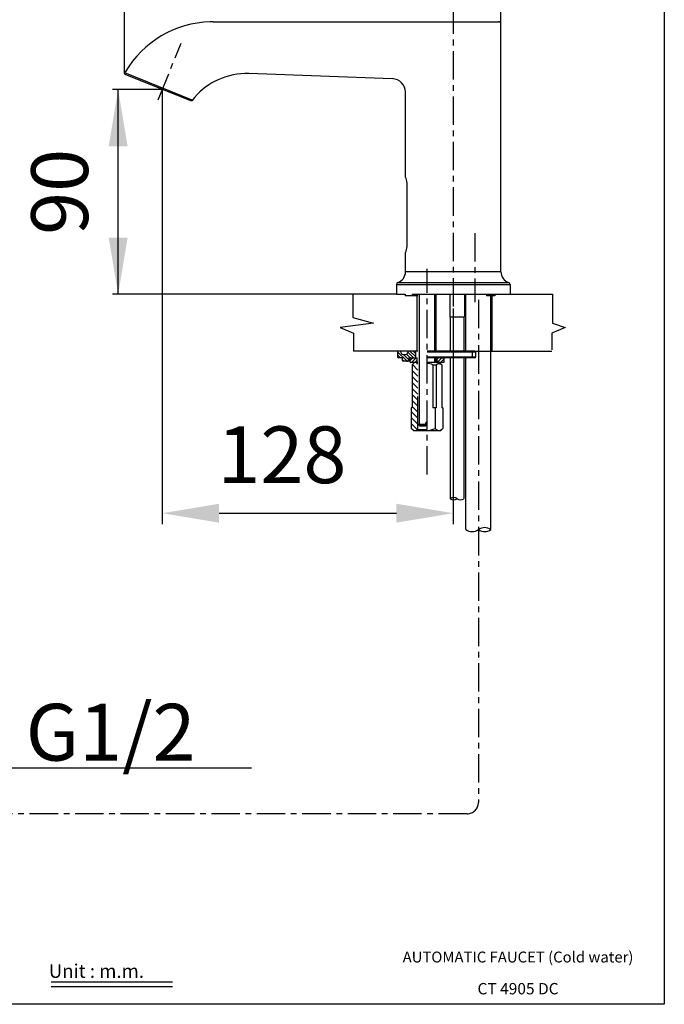
# Model space of a CAD drawing. Extents: x 344 to 1614, y -737 to 391.
# Drawn here: x 450 to 620, y 0 to 260 of the extents above; entities that cross this region are included whole.
import ezdxf
from ezdxf.enums import TextEntityAlignment as Align

# ---------------------------------------------------------------- set-up
doc = ezdxf.new("R2010")
doc.units = 0
doc.header["$LTSCALE"] = 6
doc.header["$MEASUREMENT"] = 0
for name, pattern in [('CENTER', [2, 1.25, -0.25, 0.25, -0.25]), ('DASHED', [0.75, 0.5, -0.25]), ('PHANTOM', [2.5, 1.25, -0.25, 0.25, -0.25, 0.25, -0.25])]:
    doc.linetypes.add(name, pattern=pattern)
doc.layers.add('DIM', color=3, linetype='Continuous')
doc.layers.add('LOGO', color=7, linetype='Continuous')
doc.styles.add('ROMANS', font='romans', dxfattribs={"height": 5})

msp = doc.modelspace()

# ---------------------------------------------------------------- hatches: boundary and pattern name
h = msp.add_hatch()
h.set_pattern_fill('ANSI31', color=1, scale=4.8, angle=90, style=0)
h.set_pattern_definition([(135, (3497.08804, -653.9106), (-0.42426407, -0.42426407), [])])
h.paths.add_polyline_path([(552.43, 170.78), (552.92, 170.78), (552.92, 170.78), (554.23, 170.78), (554.23, 172.58), (552.43, 172.58, 0.414214), (552.13, 172.28, -0.414214), (551.53, 171.68), (550.93, 171.68, -0.414214), (550.33, 172.28, 0.414214), (550.03, 172.58), (549.73, 172.58, 0.414214), (549.43, 172.28), (549.43, 171.08, 0.414214), (549.73, 170.78), (550.63, 170.78), (550.63, 170.18, 0.414214), (550.93, 169.88), (551.83, 169.88, 0.414214), (552.43, 170.48), (552.43, 170.78)])
h = msp.add_hatch()
h.set_pattern_fill('ANSI31', color=1, scale=4.8, style=0)
h.set_pattern_definition([(45, (3497.08804, -653.9106), (-0.42426407, 0.42426407), [])])
h.paths.add_polyline_path([(552.74, 169.88), (552.74, 169.76, 0.414219), (552.92, 169.58), (553.93, 169.58), (554.59, 169.58), (554.59, 170.78), (554.23, 170.78), (552.92, 170.78, 0.414219), (552.74, 170.6), (552.74, 170.48)])
h.paths.add_polyline_path([(561.55, 169.58, 0.414214), (561.73, 169.76), (561.73, 170.6, 0.414214), (561.55, 170.78), (561.17, 170.78), (559.87, 170.78), (559.87, 169.58), (560.53, 169.58)])
h = msp.add_hatch()
h.set_pattern_fill('ANSI31', color=1, scale=9, angle=90, style=0)
h.set_pattern_definition([(135, (3497.088, -653.9106), (-0.79549513, -0.79549513), [])])
h.paths.add_polyline_path([(557.23, 151.9), (554.71, 151.9), (554.71, 160.45), (554.83, 160.58), (554.83, 169.58), (554.59, 169.58), (553.93, 169.58), (553.33, 168.98), (553.33, 157.58), (553.06, 157.58), (553.06, 152.15), (553.63, 151.58), (557.23, 151.58)])

# ---------------------------------------------------------------- linework, layer by layer
at = {"color": 6}
for p, q in [((477.37, 245.92, 0.03), (477.37, 281.25, 0.03)), ((576.73, 258.98, 0.03), (576.73, 281.25, 0.03)), ((487.33, 241.69, 0.03), (474.17, 241.69, 0.03)), ((475.67, 187.58, 0.03), (475.67, 241.69, 0.03)), ((487.33, 241.69, 0.03), (487.33, 126.86, 0.03)), ((549.06, 187.58, 0.03), (474.17, 187.58, 0.03)), ((564.13, 183.84, 0.03), (564.13, 126.86, 0.03)), ((550.93, 171.68, 0.03), (551.53, 171.68, 0.03)), ((554.23, 170.78, 0.03), (554.23, 172.58, 0.03)), ((552.43, 170.78, 0.03), (552.43, 170.48, 0.03)), ((552.43, 170.78, 0.03), (554.59, 170.78, 0.03)), ((554.59, 169.58, 0.03), (554.59, 170.78, 0.03)), ((559.87, 169.58, 0.03), (559.87, 170.78, 0.03)), ((554.71, 160.45, 0.03), (554.83, 160.58, 0.03)), ((554.71, 160.45, 0.03), (554.71, 151.9, 0.03)), ((554.71, 160.45, 0.03), (554.83, 160.45, 0.03)), ((556.93, 152.77, 0.03), (556.93, 153.67, 0.03)), ((557.23, 153.67, 0.03), (556.93, 153.67, 0.03)), ((554.71, 151.9, 0.03), (554.41, 151.6, 0.03)), ((554.71, 151.9, 0.03), (557.23, 151.9, 0.03)), ((555.34, 152.77, 0.03), (554.83, 153.27, 0.03)), ((556.93, 152.77, 0.03), (555.34, 152.77, 0.03)), ((502.33, 129.74, 0.03), (549.13, 129.74, 0.03)), ((510.9, 62.42), (446.37, 62.42))]:
    msp.add_line(p, q, dxfattribs=at)
at = {"color": 4, "linetype": 'CENTER'}
for p, q in [((564.13, 263.85, 0.03), (564.13, 183.84, 0.03)), ((486.21, 238.91, 0.03), (492.27, 253.91, 0.03)), ((569.83, 203.72, 0.03), (569.83, 185.52, 0.03)), ((557.23, 139.99, 0.03), (557.23, 194.28, 0.03)), ((570.79, 186.1, 0.03), (570.79, 53.34, -0.02)), ((567.79, 50.34, 0), (412.74, 50.34, 0))]:
    msp.add_line(p, q, dxfattribs=at)
at = {"color": 6, "linetype": 'Continuous'}
for p, q in [((500.8, 259.58, 0.03), (576.13, 259.58, 0.03)), ((576.73, 193.52, 0.03), (576.73, 258.98, 0.03)), ((477.41, 246.08, 0.03), (477.54, 246.29, 0.03)), ((494.82, 238.67, 0.03), (477.56, 245.65, 0.03)), ((548.06, 244.54, 0.03), (510.14, 245.87, 0.03)), ((551.53, 218.51, 0.03), (551.53, 240.95, 0.03)), ((551.95, 200.18, 0.03), (551.95, 216.98, 0.03)), ((551.53, 193.52, 0.03), (551.53, 198.65, 0.03)), ((549.13, 190.13, 0.03), (549.13, 187.58, 0.03)), ((579.13, 190.13, 0.03), (579.13, 187.58, 0.03)), ((549.13, 187.58, 0.03), (551.47, 187.58, 0.03)), ((551.47, 187.58, 0.03), (551.47, 187.16, 0.03)), ((553.33, 187.58, 0.03), (553.33, 187.16, 0.03)), ((553.33, 187.58, 0.03), (564.13, 187.58, 0.03)), ((559.63, 172.58, 0.03), (559.63, 187.58, 0.03)), ((563.2, 187.58, 0.03), (563.2, 181.58, 0.03)), ((564.13, 187.58, 0.03), (577.75, 187.58, 0.03)), ((567.1, 187.58, 0.03), (567.1, 181.58, 0.03)), ((567.49, 172.58, 0.03), (567.49, 187.58, 0.03)), ((572.91, 187.58, 0.03), (572.91, 187.16, 0.03)), ((575.12, 187.58, 0.03), (575.12, 187.16, 0.03)), ((554.83, 187.16, 0.03), (551.47, 187.16, 0.03)), ((575.12, 187.16, 0.03), (572.91, 187.16, 0.03)), ((574.09, 125.42, 0.03), (574.09, 187.16, 0.03)), ((563.2, 181.58, 0.03), (567.1, 181.58, 0.03)), ((563.35, 181.58, 0.03), (563.35, 172.58, 0.03)), ((566.95, 181.58, 0.03), (566.95, 172.58, 0.03)), ((549.43, 172.28, 0.03), (549.43, 171.08, 0.03)), ((554.83, 172.58, 0.03), (549.73, 172.58, 0.03)), ((569.83, 172.58, 0.03), (557.23, 172.58, 0.03)), ((570.13, 171.08, 0.03), (570.13, 172.28, 0.03)), ((550.63, 170.78, 0.03), (549.73, 170.78, 0.03)), ((550.63, 170.78, 0.03), (550.63, 170.18, 0.03)), ((552.74, 169.88, 0.03), (550.93, 169.88, 0.03)), ((552.74, 169.76, 0.03), (552.74, 170.6, 0.03)), ((554.83, 169.58, 0.03), (552.92, 169.58, 0.03)), ((553.33, 168.98, 0.03), (553.93, 169.58, 0.03)), ((569.83, 170.78, 0.03), (557.23, 170.78, 0.03)), ((561.55, 169.58, 0.03), (557.23, 169.58, 0.03)), ((559.63, 169.58, 0.03), (559.63, 170.78, 0.03)), ((561.13, 168.98, 0.03), (560.53, 169.58, 0.03)), ((561.17, 170.78, 0.03), (561.55, 170.78, 0.03)), ((561.73, 169.76, 0.03), (561.73, 170.6, 0.03)), ((563.35, 170.78, 0.03), (563.35, 133.58, 0.03)), ((566.95, 170.78, 0.03), (566.95, 133.58, 0.03)), ((567.49, 125.42, 0.03), (567.49, 170.78, 0.03)), ((553.33, 168.98, 0.03), (553.33, 157.58, 0.03)), ((558.73, 168.98, 0.03), (559.63, 168.98, 0.03)), ((558.73, 168.98, 0.03), (558.73, 157.58, 0.03)), ((559.63, 168.98, 0.03), (559.63, 157.58, 0.03)), ((561.1, 168.98, 0.03), (561.13, 168.98, 0.03)), ((561.1, 168.98, 0.03), (561.1, 157.58, 0.03)), ((561.13, 168.98, 0.03), (561.13, 157.58, 0.03)), ((553.33, 157.58, 0.03), (553.06, 157.58, 0.03)), ((553.06, 157.58, 0.03), (553.06, 152.15, 0.03)), ((559.63, 157.58, 0.03), (558.73, 157.58, 0.03)), ((559.33, 157.58, 0.03), (559.33, 152.15, 0.03)), ((561.4, 157.58, 0.03), (561.1, 157.58, 0.03)), ((561.4, 157.58, 0.03), (561.4, 152.15, 0.03)), ((553.63, 151.58, 0.03), (553.06, 152.15, 0.03)), ((553.63, 151.58, 0.03), (560.83, 151.58, 0.03)), ((560.83, 151.58, 0.03), (561.4, 152.15, 0.03)), ((457.97, 5.93), (490.03, 5.93)), ((457.97, 4.73), (490.03, 4.73))]:
    msp.add_line(p, q, dxfattribs=at)
at = {"color": 1, "linetype": 'Continuous'}
for p, q in [((495.25, 238.87, 0.03), (477.41, 246.08, 0.03)), ((570.13, 172.28, 0.03), (557.23, 172.28, 0.03)), ((569.23, 170.78, 0.03), (569.23, 172.58, 0.03)), ((557.23, 171.08, 0.03), (570.13, 171.08, 0.03))]:
    msp.add_line(p, q, dxfattribs=at)
at = {"color": 1}
for p, q in [((576.73, 193.52, 0.03), (551.53, 193.52, 0.03)), ((549.13, 190.13, 0.03), (579.13, 190.13, 0.03)), ((549.53, 190.69, 0.03), (578.73, 190.69, 0.03)), ((552.43, 170.48, 0.03), (552.74, 170.48, 0.03))]:
    msp.add_line(p, q, dxfattribs=at)
at = {"color": 1, "linetype": 'DASHED', "ltscale": 2}
for p in [(579.13, 190.13, 0.03), (577.75, 187.58, 0.03)]:
    msp.add_line(p, (579.13, 187.58, 0.03), dxfattribs=at)
at = {"color": 1, "linetype": 'PHANTOM', "ltscale": 3}
for p, q in [((549.06, 187.58, 0.03), (537.66, 187.58, 0.03)), ((578.65, 187.58, 0.03), (590.34, 187.58, 0.03)), ((549.76, 172.58, 0.03), (537.79, 172.58, 0.03)), ((569.86, 172.58, 0.03), (590.21, 172.58, 0.03))]:
    msp.add_line(p, q, dxfattribs=at)
at = {"color": 4, "linetype": 'Continuous'}
for p, q in [((555.21, 152.9, 0.03), (555.21, 187.58, 0.03)), ((559.26, 172.58, 0.03), (559.26, 187.58, 0.03)), ((559.26, 169.58, 0.03), (559.26, 170.78, 0.03))]:
    msp.add_line(p, q, dxfattribs=at)
at = {"color": 1, "linetype": 'PHANTOM', "ltscale": 2}
for p, q in [((554.53, 187.16, 0.03), (554.53, 172.58, 0.03)), ((574.33, 187.16, 0.03), (574.33, 172.58, 0.03))]:
    msp.add_line(p, q, dxfattribs=at)
at = {"color": 4}
for p, q in [((554.83, 153.27, 0.03), (556.93, 153.27, 0.03)), ((555.21, 152.9, 0.03), (556.93, 152.9, 0.03))]:
    msp.add_line(p, q, dxfattribs=at)
at = {"color": 2}
msp.add_lwpolyline([(343.87, 391), (619.87, 391), (619.87, 0), (343.87, 0)], close=True, dxfattribs=at)
at = {"color": 1, "linetype": 'PHANTOM', "ltscale": 3, "elevation": 0.03}
for points in [[(537.66, 187.58), (537.66, 181.47), (543.13, 179.93), (534.3, 178.81), (537.79, 177.27), (537.79, 172.58)], [(590.34, 187.58), (590.34, 181.47), (590.31, 179.93), (593.71, 178.81), (590.21, 177.27), (590.21, 172.94)]]:
    msp.add_lwpolyline(points, dxfattribs=at)
at = {"color": 6, "linetype": 'Continuous'}
for centre, radius, start, end in [((500.8, 232.58, 0.03), 27, 91.7363, 149.4835), ((500.8, 232.58, 0.03), 27, 90, 91.7362), ((576.13, 258.98, 0.03), 0.6, 359.9953, 90.0017), ((477.67, 245.92, 0.03), 0.3, 149.452, 248), ((509.51, 227.88, 0.03), 18, 91.3857, 142.7815), ((509.51, 227.88, 0.03), 18, 88.0004, 91.3853), ((547.93, 240.95, 0.03), 3.6, 0.0001, 87.9589), ((548.95, 216.98, 0.03), 3, 0, 30.6834), ((548.95, 200.18, 0.03), 3, 329.3166, 360), ((548.53, 193.52, 0.03), 3, 289.4712, 360), ((579.73, 193.52, 0.03), 3, 180, 250.5288), ((549.73, 190.13, 0.03), 0.6, 109.4712, 180), ((578.53, 190.13, 0.03), 0.6, 0, 70.5288), ((549.73, 172.28, 0.03), 0.3, 90, 180), ((569.83, 172.28, 0.03), 0.3, 0, 90), ((549.73, 171.08, 0.03), 0.3, 180, 270), ((550.93, 170.18, 0.03), 0.3, 180, 270), ((552.92, 170.6, 0.03), 0.18, 89.9739, 179.975), ((552.92, 169.76, 0.03), 0.18, 180.025, 270.0261), ((561.55, 170.6, 0.03), 0.18, 0, 90), ((561.55, 169.76, 0.03), 0.18, 270, 360), ((569.83, 171.08, 0.03), 0.3, 270, 360)]:
    msp.add_arc(centre, radius, start, end, dxfattribs=at)
at = {"color": 6}
for centre, radius, start, end in [((550.03, 172.28, 0.03), 0.3, 0, 90), ((550.93, 172.28, 0.03), 0.6, 180, 270), ((551.53, 172.28, 0.03), 0.6, 270, 360), ((552.43, 172.28, 0.03), 0.3, 90, 180), ((551.83, 170.48, 0.03), 0.6, 270, 360), ((557.15, 165.02, 0.03), 4.26, 68.2461, 88.9223), ((564.25, 132.32, 0.03), 1.55, 54.4745, 125.5255), ((564.25, 134.84, 0.03), 1.55, 234.4745, 305.5255), ((566.05, 134.84, 0.03), 1.55, 234.4745, 305.5255), ((569.14, 127.77, 0.03), 2.87, 234.8665, 305.1335), ((572.44, 123.08, 0.03), 2.87, 54.8665, 125.1335), ((572.44, 127.77, 0.03), 2.87, 234.8665, 305.1335)]:
    msp.add_arc(centre, radius, start, end, dxfattribs=at)
at = {"color": 4, "linetype": 'CENTER'}
msp.add_arc((567.79, 53.34, 0), 3, 270, 360, dxfattribs=at)
at = {"color": 6, "linetype": 'Continuous'}
for points, knots in [([(495.17, 238.77, 0.03), (495.13, 238.72, 0.03), (495.02, 238.64, 0.03), (494.88, 238.65, 0.03), (494.82, 238.67, 0.03)], [0, 0, 0, 0, 0.500084, 1, 1, 1, 1]), ([(559.63, 168.98, 0.03), (559.68, 169.03, 0.03), (559.8, 169.11, 0.03), (559.98, 169.2, 0.03), (560.17, 169.26, 0.03), (560.36, 169.28, 0.03), (560.55, 169.26, 0.03), (560.74, 169.2, 0.03), (560.92, 169.11, 0.03), (561.04, 169.03, 0.03), (561.1, 168.98, 0.03)], [0, 0, 0, 0, 0.133959, 0.261088, 0.382305, 0.5, 0.617695, 0.738912, 0.866041, 1, 1, 1, 1]), ([(557.23, 151.58, 0.03), (557.42, 151.58, 0.03), (557.78, 151.61, 0.03), (558.32, 151.73, 0.03), (558.83, 151.91, 0.03), (559.16, 152.07, 0.03), (559.33, 152.15, 0.03)], [0, 0, 0, 0, 0.249954, 0.499932, 0.749953, 1, 1, 1, 1]), ([(559.33, 152.15, 0.03), (559.4, 152.07, 0.03), (559.56, 151.92, 0.03), (559.82, 151.74, 0.03), (560.04, 151.64, 0.03), (560.23, 151.6, 0.03), (560.37, 151.59, 0.03), (560.5, 151.6, 0.03), (560.69, 151.64, 0.03), (560.91, 151.75, 0.03), (561.17, 151.93, 0.03), (561.33, 152.07, 0.03), (561.4, 152.15, 0.03)], [0, 0, 0, 0, 0.137821, 0.266624, 0.386149, 0.443316, 0.499597, 0.555903, 0.613141, 0.732897, 0.861955, 1, 1, 1, 1])]:
    msp.add_open_spline(points, degree=3, knots=knots, dxfattribs=at)
at = {"color": 6}
for points in [[(475.67, 241.69, 0.03), (478.17, 226.69, 0.03), (473.17, 226.69, 0.03)], [(475.67, 187.58, 0.03), (478.17, 202.58, 0.03), (473.17, 202.58, 0.03)], [(487.33, 129.74, 0.03), (502.33, 127.24, 0.03), (502.33, 132.24, 0.03)], [(564.13, 129.74, 0.03), (549.13, 127.24, 0.03), (549.13, 132.24, 0.03)]]:
    msp.add_solid(points, dxfattribs=at)

# ---------------------------------------------------------------- texts
at = {"color": 6, "style": 'ROMANS'}
msp.add_text('AUTOMATIC FAUCET (Cold water)', height=2.88, dxfattribs=at).set_placement((581.25, 11.05), align=Align.CENTER)
at = {"color": 7, "insert": (462.17, 214.64, 0.03), "char_height": 15, "attachment_point": 5, "rotation": 90, "style": 'ROMANS'}
msp.add_mtext('90', dxfattribs=at)
at = {"color": 7, "char_height": 15, "style": 'ROMANS'}
for s, insert, attachment_point in [('128', (518.9, 143.24, 0.03), 5), ('G1/2', (451.25, 69.94), 4)]:
    msp.add_mtext(s, dxfattribs=dict(at, insert=insert, attachment_point=attachment_point))
at = {"layer": 'DIM', "color": 6, "style": 'ROMANS'}
msp.add_text('CT 4905 DC', height=3, dxfattribs=at).set_placement((581.25, 2.63), align=Align.CENTER)
at = {"layer": 'LOGO', "color": 7, "style": 'ROMANS'}
msp.add_text('Unit : m.m.', height=3.6, dxfattribs=at).set_placement((457.36, 6.99))

doc.saveas('drawing.dxf')
